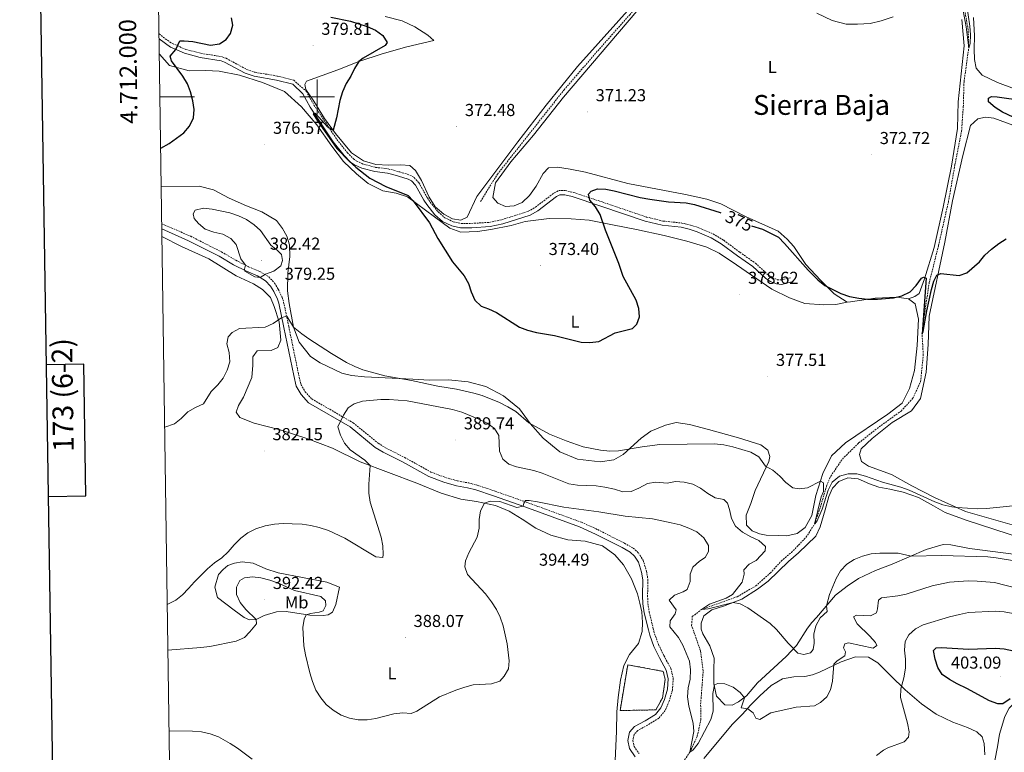
# Model space of a CAD drawing. Units: metres. Extents: x 600016 to 604515, y 4710251 to 4713287.
# Drawn here: x 600828 to 601397, y 4711621 to 4712045 of the extents above; entities that cross this region are included whole.
import ezdxf
from ezdxf.enums import TextEntityAlignment as Align

# ---------------------------------------------------------------- set-up
doc = ezdxf.new("R2010")
doc.units = ezdxf.units.M
doc.header["$MEASUREMENT"] = 0
doc.linetypes.add('TRAZOSX2', pattern=[1.5, 1, -0.5])
for name, color, linetype, lineweight in [('Carátula', 7, 'Continuous', 5), ('Level 11', 142, 'Continuous', 13), ('Level 18', 1, 'TRAZOSX2', 13), ('Level 21', 19, 'Continuous', 0), ('Level 36', 19, 'Continuous', 40), ('Level 37', 92, 'Continuous', 0), ('Level 4', 36, 'Continuous', 30), ('Level 41', 39, 'Continuous', 0), ('Level 45', 19, 'Continuous', 0), ('Level 5', 36, 'Continuous', 0), ('Level 53', 1, 'Continuous', 0), ('Level 61', 19, 'Continuous', 0), ('Level 63', 7, 'Continuous', 0), ('Level 7', 1, 'Continuous', 0)]:
    doc.layers.add(name, color=color, linetype=linetype, lineweight=lineweight)
doc.styles.add('Arial', font='ARIAL.TTF', dxfattribs={"height": 0.2})

# ---------------------------------------------------------------- blocks, each defined once
blk = doc.blocks.new('5PATER')
at = {"layer": 'Carátula', "linetype": 'Continuous', "lineweight": 5}
h = blk.add_hatch(color=250, dxfattribs=at)
edge = h.paths.add_edge_path()
edge.add_ellipse((0, 0), major_axis=(-1.33, -1.34), ratio=0.999422, start_angle=0, end_angle=360)

msp = doc.modelspace()

# ---------------------------------------------------------------- linework, layer by layer
at = {"layer": 'Level 11', "color": 142, "linetype": 'TRAZOSX2', "lineweight": 13}
for points in [[(601094.34, 4711939.31, 372.26), (601104.16, 4711955.16, 372.02), (601142.67, 4712003.94, 370.43), (601161.26, 4712025.52, 369.99), (601180.67, 4712047.46, 370), (601190.3, 4712059.11, 369.52), (601198.81, 4712068.75, 369.28), (601216.97, 4712083.51, 369.04), (601223.95, 4712098.78, 368.84), (601233.18, 4712122.64, 368.36), (601243.2, 4712142.21, 367.49), (601252.34, 4712158.58, 367.3), (601259.95, 4712170.68, 366.86), (601265.02, 4712178.09, 366.67), (601268.49, 4712185.1, 366.43), (601269.85, 4712192.03, 365.85), (601269.24, 4712200.53, 365.27), (601266.81, 4712208.51, 365)], [(601207.34, 4711608.88, 392.1), (601215.43, 4711620.84, 390), (601219.7, 4711629.94, 389.14), (601221.74, 4711639.48, 388.36), (601221.66, 4711648.57, 387.73), (601223.13, 4711667.87, 387.06), (601221.61, 4711679.36, 386.43), (601216.42, 4711694.12, 385.8), (601216.83, 4711699.2, 385.61), (601222.06, 4711703.31, 385), (601242.83, 4711710.71, 383.89), (601253.52, 4711716.95, 382.93), (601261.97, 4711724.47, 382.1), (601268.3, 4711731.37, 381.48), (601274.13, 4711736.29, 381.24), (601282.56, 4711745.06, 380.7), (601287.48, 4711752.66, 380), (601290.87, 4711762.47, 379.67), (601294.42, 4711774.75, 379.38), (601296.9, 4711780.49, 378.99), (601303.62, 4711790.39, 378.26), (601313.01, 4711799.66, 377.54), (601324.81, 4711808.96, 376.62), (601337.54, 4711818.13, 376.38), (601344.21, 4711825.33, 376.38), (601348.8, 4711835.11, 376.14), (601350.37, 4711850.5, 375.8), (601349.65, 4711862.76, 375), (601350.99, 4711873.89, 374.52), (601353.82, 4711892.44, 374.23), (601359.17, 4711913.83, 373.8), (601364.86, 4711938.99, 373.26), (601368.66, 4711960.56, 372.59), (601372.49, 4711980.09, 372.06), (601373.5, 4711994.21, 371.67), (601373.92, 4712008.72, 370.99), (601376.63, 4712028.06, 370), (601376.33, 4712038.79, 369.57), (601374.27, 4712050.55, 369.23)]]:
    msp.add_polyline3d(points, dxfattribs=at)
at = {"layer": 'Level 18', "color": 1, "linetype": 'TRAZOSX2', "lineweight": 13}
msp.add_polyline3d([(601175.07, 4711644.86, 395.64), (601179.53, 4711671.33, 395.37), (601200.06, 4711667.54, 395.32), (601201.19, 4711662.91, 395.35), (601199.56, 4711652.07, 395.42), (601195.7, 4711645.25, 395.23), (601175.07, 4711644.86, 395.64)], dxfattribs=at)
at = {"layer": 'Level 21', "color": 19, "linetype": 'TRAZOSX2', "lineweight": 0}
for points in [[(600908.53, 4712036.37, 373.6), (600912.17, 4712033.49, 373.84), (600916.26, 4712030.72, 374.6), (600924.07, 4712027.41, 375.68), (600932.77, 4712025.12, 376.21), (600945, 4712023.13, 376.31), (600947.31, 4712022.24, 376.36), (600959.33, 4712015.74, 376.31), (600964.07, 4712014.13, 376.31), (600976.94, 4712011.98, 376.61), (600986.39, 4712009.57, 376.36), (600993.72, 4712003.06, 375.14), (600998.08, 4711995.21, 374.86), (601011.31, 4711975.34, 373.83), (601017.41, 4711967.61, 373.47), (601020.93, 4711964.04, 373.44), (601022.8, 4711962.73, 373.66), (601026.68, 4711960.94, 373.94), (601033.76, 4711959.13, 373.62), (601041.09, 4711958.23, 373.57), (601044.35, 4711957.42, 373.57), (601047.7, 4711956.46, 373.57), (601053.58, 4711954.66, 373.02), (601056.03, 4711953.25, 372.99), (601058.77, 4711950.25, 373.02), (601063.66, 4711941.42, 373.19), (601065.28, 4711939.06, 373.24), (601069.87, 4711933.33, 373.38), (601073.74, 4711929.99, 373.51), (601078.56, 4711927.7, 373.54), (601083.14, 4711926.69, 373.27), (601089.21, 4711926.69, 372.83), (601099.57, 4711927.31, 372.94), (601106.64, 4711928.83, 372.95), (601122, 4711933.7, 372.65), (601126.13, 4711936.12, 372.8), (601137, 4711944.33, 373.38), (601139.61, 4711945.69, 373.37), (601143.39, 4711945.77, 373.49), (601148.15, 4711944.62, 373.75), (601164.69, 4711939.12, 375.04), (601190.35, 4711930.4, 375.85), (601199.87, 4711928.06, 375.96), (601210.76, 4711926.92, 377.07), (601215.74, 4711925.76, 377.37), (601220.61, 4711924.22, 377.58), (601228.84, 4711920.61, 377.58), (601234.99, 4711916.92, 377.44), (601244.34, 4711910.02, 377.07), (601253.33, 4711903.66, 377.44), (601260.72, 4711896.95, 377.28), (601263.07, 4711895.31, 376.96), (601266.06, 4711894.15, 376.52), (601268.18, 4711893.98, 376.66), (601273.75, 4711895.35, 376.52)], [(600910.13, 4711926.54, 376.53), (600926.85, 4711919.23, 377.59), (600944.61, 4711910.26, 378.8), (600953.02, 4711905.34, 379.38), (600960.35, 4711901.64, 380.1), (600966.73, 4711898.92, 380.13), (600971.97, 4711895.82, 379.67), (600975.38, 4711892.18, 379.32), (600977.48, 4711888.56, 379.26), (600979.66, 4711884.02, 379.46), (600980.55, 4711881.23, 379.57), (600983.52, 4711867.11, 380.2), (600989.24, 4711839.22, 383.29), (600990.56, 4711833.5, 383.63), (600992.94, 4711829.34, 383.82), (600996.84, 4711825.13, 384.19), (601020.71, 4711811.36, 385.23), (601035.26, 4711799.49, 386.24), (601039.49, 4711796.85, 386.51), (601050.6, 4711791.25, 387.11), (601065.73, 4711782.86, 388.05), (601074.15, 4711779.65, 388.54), (601081.15, 4711777.7, 388.58), (601087.57, 4711776.52, 388.56), (601092.41, 4711775.26, 388.62), (601102.89, 4711771.75, 388.87), (601120.93, 4711765.39, 390.18), (601152.69, 4711753.82, 391.76), (601162.17, 4711749.52, 392.4), (601177.63, 4711741.67, 392.74), (601182.65, 4711738.81, 392.69), (601185.65, 4711736.08, 392.62), (601188.38, 4711731.89, 392.55), (601190.33, 4711725.54, 392.45), (601191.18, 4711720.61, 392.36), (601190.98, 4711711.38, 392.18), (601191.17, 4711706.86, 392.26), (601191.9, 4711701.91, 392.45), (601194.28, 4711692.17, 392.5), (601194.98, 4711689.29, 392.51), (601197.33, 4711683.08, 392.63), (601200.38, 4711676.65, 392.88), (601204.36, 4711669.32, 393.54), (601205.8, 4711663.51, 393.88), (601205.32, 4711656.7, 394), (601203.51, 4711650.34, 394), (601201.2, 4711644.9, 393.76), (601197.49, 4711640.43, 393.97), (601190.99, 4711636.41, 394.31), (601185.32, 4711633.37, 394.29), (601183.24, 4711631.02, 394.34), (601182.45, 4711627.53, 394.43), (601183.22, 4711624.07, 394.53), (601186.09, 4711619.97, 394.53)]]:
    msp.add_polyline3d(points, dxfattribs=at)
at = {"layer": 'Level 21', "color": 19, "linetype": 'Continuous', "lineweight": 0}
for points in [[(600908.58, 4712033.51, 373.79), (600915.12, 4712028.62, 374.6), (600923.29, 4712025.15, 375.68), (600932.27, 4712022.78, 376.21), (600944.37, 4712020.81, 376.31), (600946.31, 4712020.07, 376.36), (600958.37, 4712013.54, 376.31), (600963.49, 4712011.81, 376.31), (600976.45, 4712009.65, 376.61), (600985.8, 4712007.26, 376.36), (600991.68, 4712001.59, 375.14), (600995.94, 4711993.91, 374.86), (601009.29, 4711973.87, 373.83), (601015.53, 4711965.96, 373.47), (601019.31, 4711962.12, 373.44), (601021.55, 4711960.55, 373.66), (601025.84, 4711958.58, 373.94), (601033.3, 4711956.67, 373.62), (601040.63, 4711955.76, 373.57), (601043.71, 4711955, 373.57), (601046.99, 4711954.07, 373.57), (601052.58, 4711952.35, 373.02), (601054.45, 4711951.28, 372.99), (601056.73, 4711948.78, 373.02), (601061.53, 4711940.11, 373.19), (601063.27, 4711937.57, 373.24), (601068.06, 4711931.59, 373.38), (601072.36, 4711927.88, 373.51), (601077.74, 4711925.32, 373.54), (601082.87, 4711924.18, 373.27), (601089.29, 4711924.19, 372.83), (601099.91, 4711924.82, 372.94), (601107.29, 4711926.41, 372.95), (601123.03, 4711931.4, 372.65), (601127.52, 4711934.04, 372.8), (601138.34, 4711942.21, 373.38), (601140.24, 4711943.21, 373.37), (601143.11, 4711943.26, 373.49), (601147.46, 4711942.21, 373.75), (601163.89, 4711936.75, 375.04), (601189.65, 4711928, 375.85), (601199.45, 4711925.59, 375.96), (601210.35, 4711924.45, 377.07), (601215.08, 4711923.35, 377.37), (601219.73, 4711921.87, 377.58), (601227.69, 4711918.38, 377.58), (601233.6, 4711914.84, 377.44), (601242.87, 4711908, 377.07), (601251.76, 4711901.71, 377.44), (601259.16, 4711894.99, 377.28), (601261.89, 4711893.09, 376.96), (601265.49, 4711891.69, 376.52), (601268.39, 4711891.45, 376.66), (601274.35, 4711892.93, 376.52)], [(600910.17, 4711923.58, 376.61), (600925.62, 4711916.62, 377.59), (600943.23, 4711907.73, 378.8), (600951.64, 4711902.81, 379.38), (600959.14, 4711899.02, 380.1), (600965.43, 4711896.34, 380.13), (600970.15, 4711893.55, 379.67), (600973.05, 4711890.45, 379.32), (600974.93, 4711887.21, 379.26), (600976.97, 4711882.96, 379.46), (600977.76, 4711880.5, 379.57), (600980.7, 4711866.52, 380.2), (600986.42, 4711838.61, 383.29), (600987.85, 4711832.44, 383.63), (600990.61, 4711827.62, 383.82), (600995.02, 4711822.85, 384.19), (601019.07, 4711808.98, 385.23), (601033.58, 4711797.14, 386.24), (601038.08, 4711794.34, 386.51), (601049.25, 4711788.7, 387.11), (601064.51, 4711780.24, 388.05), (601073.24, 4711776.91, 388.54), (601080.5, 4711774.89, 388.58), (601086.95, 4711773.7, 388.56), (601091.59, 4711772.49, 388.62), (601101.96, 4711769.03, 388.87), (601119.95, 4711762.68, 390.18), (601151.6, 4711751.15, 391.76), (601160.92, 4711746.92, 392.4), (601176.26, 4711739.13, 392.74), (601180.95, 4711736.47, 392.69), (601183.43, 4711734.2, 392.62), (601185.74, 4711730.65, 392.55), (601187.52, 4711724.87, 392.45), (601188.3, 4711720.4, 392.36), (601188.1, 4711711.36, 392.18), (601188.3, 4711706.58, 392.26), (601189.07, 4711701.36, 392.45), (601191.48, 4711691.48, 392.5), (601192.22, 4711688.44, 392.51), (601194.68, 4711681.96, 392.63), (601197.81, 4711675.34, 392.88), (601201.65, 4711668.26, 393.54), (601202.89, 4711663.25, 393.88), (601202.47, 4711657.2, 394), (601200.79, 4711651.3, 394), (601198.71, 4711646.41, 393.76), (601195.57, 4711642.64, 393.97), (601189.55, 4711638.91, 394.31), (601183.51, 4711635.67, 394.29), (601180.6, 4711632.37, 394.34), (601179.49, 4711627.54, 394.43), (601180.53, 4711622.88, 394.53), (601183.85, 4711618.15, 394.53)]]:
    msp.add_polyline3d(points, dxfattribs=at)
at = {"layer": 'Level 36', "color": 92, "linetype": 'Continuous', "lineweight": 0}
for points in [[(601039.29, 4712046.37, 373.82), (601049.17, 4712043.91, 373.68), (601056.35, 4712040.51, 373.34), (601063.97, 4712035.66, 372.91), (601067.45, 4712032.57, 372.57), (601051.8, 4712028.78, 373.29), (601037.54, 4712024.83, 374.4), (601023.95, 4712020.29, 374.84), (601011.82, 4712015.47, 375.66), (600993.85, 4712008.99, 376.19), (600992.79, 4712007.04, 376.19), (600993.31, 4712004.27, 376), (600997.94, 4711997.51, 375.66), (601004.24, 4711987.39, 375.13), (601010.53, 4711978.78, 374.6), (601019.81, 4711967.55, 374.07), (601026.76, 4711962.88, 373.92), (601033.86, 4711960.81, 373.54), (601041.47, 4711960.49, 373.44), (601048.36, 4711960.59, 373.39), (601053.56, 4711960.12, 373.39), (601056.86, 4711957.33, 373.39), (601060.21, 4711951.58, 373.39), (601064.64, 4711941.79, 373.34), (601068.16, 4711936.22, 373.44), (601073.23, 4711932.01, 373.44), (601078.1, 4711929.36, 373.29), (601083.01, 4711928.64, 373.1), (601086.61, 4711930.26, 373.05), (601092.24, 4711942.18, 372.62), (601115.89, 4711973.87, 371.94), (601132.27, 4711995.07, 371.22), (601150.37, 4712017.44, 370.73), (601186.29, 4712057.64, 370.2)], [(601306.37, 4711881.05, 375.05), (601298.92, 4711886.02, 375), (601291.02, 4711893.94, 374.95), (601282.55, 4711903, 374.61), (601275.46, 4711913.3, 374.13), (601271.77, 4711917.65, 373.89), (601266.45, 4711922.29, 373.79), (601247.97, 4711930.42, 373.55), (601233.37, 4711938.01, 373.36), (601225.29, 4711940.73, 373.21), (601212.93, 4711943.4, 372.92), (601179.61, 4711949.87, 372.63), (601154.99, 4711956.35, 372.49), (601146.27, 4711958.16, 372.29), (601138.82, 4711959.2, 372.34), (601133.75, 4711958.89, 372.63), (601130.54, 4711955.58, 372.92), (601126.53, 4711948.27, 372.78), (601122.74, 4711942.78, 372.78), (601118.45, 4711938.79, 372.68), (601113.77, 4711936.92, 372.78), (601108.88, 4711936.54, 372.82), (601104.5, 4711938.36, 372.82), (601101.56, 4711941.64, 372.82), (601103.07, 4711950.24, 372.63), (601111.95, 4711962.32, 372.58), (601124.97, 4711977.67, 371.86), (601142.29, 4711999.73, 371.18), (601184.78, 4712049.44, 370.41)], [(601333.03, 4712046.14, 373.61), (601325.96, 4712043.98, 374.09), (601319.61, 4712042.32, 374.12), (601312.37, 4712041.92, 374.02), (601305.87, 4712042.03, 373.73), (601297.78, 4712044.12, 373.59), (601288.84, 4712048.38, 373.32)], [(601379.49, 4712045.86, 371.24), (601380, 4712035.23, 371.58), (601379.69, 4712027.44, 371.73), (601379.9, 4712021.58, 371.87), (601380.99, 4712016.58, 372.11), (601384.5, 4712012.4, 372.21)], [(601372.67, 4712044.62, 371.04), (601374.09, 4712029.48, 371.38), (601370.63, 4711997.05, 372.15), (601370.12, 4711981.7, 372.63), (601366.69, 4711959.84, 373.26), (601361.89, 4711936.03, 373.98), (601356.6, 4711912.82, 374.52), (601350.99, 4711894.73, 375.14), (601347.98, 4711886.17, 375.39), (601345.47, 4711884.32, 375.39), (601341.75, 4711883.03, 375.38)], [(600908.71, 4712024.59, 373.68), (600914.6, 4712018.14, 374.7), (600925.94, 4712015.04, 375.76), (600935.66, 4712015.12, 375.91), (600943.28, 4712014.75, 375.96), (600954.97, 4712012.44, 376.58), (600968.38, 4712008.16, 376.97), (600981.14, 4712003.02, 376.73), (600990.93, 4711994.22, 376.34), (600999.72, 4711983.83, 376.05), (601008.35, 4711971.39, 375.76), (601015.25, 4711962.54, 375.57), (601022.6, 4711955.4, 375.52), (601029.44, 4711949.7, 375.71), (601037.96, 4711945.47, 375.81), (601045.59, 4711944.25, 375.81), (601052.27, 4711942.11, 375.08), (601067.83, 4711930.49, 374.07), (601076.63, 4711924.03, 373.92), (601083.06, 4711921.7, 373.54), (601092.72, 4711922.02, 373.3), (601100.38, 4711923.16, 373.2), (601112.19, 4711925.5, 373.34), (601120.13, 4711927.85, 373.39), (601134.12, 4711929.5, 373.78), (601146.81, 4711929.44, 374.17), (601157.21, 4711928.5, 374.6), (601170.6, 4711925.85, 375.71), (601184.59, 4711923.21, 376), (601200.59, 4711919.75, 376.82), (601213.69, 4711916.37, 377.26), (601225.21, 4711912.91, 377.98), (601232.45, 4711909.57, 378.03), (601242.34, 4711902.64, 378.32), (601262.83, 4711888.73, 378.03), (601273.11, 4711883.68, 377.65), (601281.86, 4711880.36, 377.26), (601292.86, 4711879.68, 376.15), (601299.87, 4711879.84, 375.42), (601306.37, 4711881.05, 375.05)], [(601384.5, 4712012.4, 372.21), (601393.32, 4712008.18, 372.74), (601419.73, 4711998.46, 374.58)], [(601405.89, 4711982.14, 373.18), (601391.07, 4711987.54, 373.03), (601386.35, 4711988.14, 373.18), (601381.89, 4711987.29, 373.18), (601377.72, 4711983.37, 373.18), (601373.31, 4711966.03, 373.47), (601367.34, 4711939.85, 374), (601362.73, 4711915.8, 374.67), (601353.79, 4711873.08, 375.54), (601353.18, 4711856.7, 376.03), (601352.08, 4711840.68, 376.66), (601348.79, 4711825.34, 376.8), (601343.63, 4711818.32, 377.04), (601332.37, 4711811.46, 377.38), (601320.84, 4711802.29, 377.72), (601314.53, 4711796.28, 378.01), (601313.49, 4711792.95, 378.06), (601314.57, 4711788.91, 378.15), (601318.65, 4711786.31, 378.25), (601332.08, 4711781.37, 378.78)], [(601187.21, 4711802.42, 380.06), (601176.89, 4711793.03, 380.5), (601171.38, 4711789.87, 380.55), (601163.48, 4711788.85, 380.79), (601150.41, 4711790.3, 380.88), (601140.2, 4711794.62, 380.69), (601130.67, 4711802.4, 380.64), (601123.12, 4711810.94, 379.97), (601116.96, 4711819.36, 379.63), (601107.73, 4711826.97, 379.24), (601097.56, 4711832.38, 378.9), (601087.25, 4711835.07, 378.95), (601075.94, 4711836.12, 379.34), (601064.89, 4711836.08, 379.58), (601055.27, 4711836.49, 380.16), (601027.4, 4711837.97, 380.45), (601019.9, 4711838.71, 380.64), (601014.21, 4711840.02, 380.69), (601001.67, 4711846, 380.79), (600996.19, 4711849.79, 380.88), (600989.55, 4711857.91, 380.26), (600986.22, 4711866.62, 379.92), (600983.73, 4711880.42, 379.29), (600982.78, 4711887.78, 378.95), (600983, 4711897.99, 378.71), (600984.13, 4711907.49, 378.56), (600983.97, 4711914.38, 378.56), (600982.51, 4711919.37, 378.42), (600979.97, 4711923.68, 378.32), (600976.4, 4711928.47, 378.08), (600968.05, 4711933.48, 377.89), (600959.13, 4711936.8, 377.74), (600949.15, 4711941.31, 377.79), (600940.03, 4711946.07, 377.6), (600931.72, 4711948.19, 377.12), (600909.82, 4711948.06, 377)], [(600910.24, 4711919.06, 375.76), (600921.49, 4711913.36, 376.82), (600937.42, 4711906.15, 377.88), (600953.21, 4711896.41, 378.56), (600963.18, 4711891.78, 378.85), (600968.36, 4711888.53, 378.99), (600973.02, 4711883.76, 379.28), (600975.09, 4711878.6, 379.52), (600978.05, 4711869.7, 380.25), (600978.93, 4711859.08, 380.54), (600977.24, 4711854.88, 380.88), (600973.27, 4711853.08, 381.07), (600965.24, 4711852.96, 381.02), (600962.75, 4711849.6, 381.02), (600962.82, 4711844.59, 381.02), (600962.2, 4711837.51, 381.02), (600957.29, 4711826.21, 381.02), (600954.57, 4711821.4, 381.02), (600953.12, 4711817.51, 381.02), (600955.22, 4711814.46, 381.12), (600963.6, 4711811.13, 381.55), (600978.63, 4711807.36, 382.08), (600994.48, 4711802.03, 383.05), (601008.81, 4711796.61, 383.39), (601024.81, 4711788.81, 384.36), (601057.67, 4711776.46, 386.97), (601071.65, 4711770.68, 387.88), (601082.93, 4711767.16, 388.95), (601092.07, 4711765.84, 389.58), (601103.04, 4711763.58, 390.69), (601111, 4711760.19, 391.36), (601118.38, 4711755.52, 391.7), (601126.36, 4711750.44, 392.96), (601135.12, 4711746.27, 393.88), (601144.89, 4711743.69, 394.46), (601154.87, 4711742.81, 394.79), (601164.93, 4711740.17, 394.79), (601172.13, 4711734.9, 394.36), (601176.99, 4711729.22, 394.17), (601181.76, 4711721.02, 393.78), (601185.2, 4711712.31, 393.25)], [(601341.75, 4711883.03, 375.38), (601345.59, 4711880.24, 375.71), (601347.59, 4711871.33, 376), (601346.79, 4711855.97, 376.15), (601345.24, 4711841.51, 376.68), (601342.43, 4711831.14, 376.68), (601338.08, 4711822.62, 377.21), (601329.95, 4711816.41, 377.31), (601305.41, 4711799.81, 378.42), (601297.25, 4711792.2, 379.39), (601292.2, 4711781.98, 379.97), (601288.27, 4711769.18, 380.59), (601286.02, 4711757.61, 381.42), (601282.13, 4711750.85, 381.8), (601277.47, 4711747.28, 382.09), (601271.44, 4711745.86, 382.58), (601266.79, 4711746.04, 382.86), (601259.53, 4711746.36, 383.83), (601255.66, 4711747.09, 384.07), (601251.53, 4711748.9, 384.41), (601248.22, 4711752.18, 384.17), (601248.01, 4711757.97, 383.59), (601250.58, 4711764.6, 382.86), (601253.13, 4711772.12, 381.51), (601260.99, 4711788.91, 379.63), (601261.61, 4711791.88, 379.24), (601260.53, 4711795.55, 379.05), (601256.5, 4711798.51, 378.76), (601243.51, 4711802.68, 378.42), (601226.17, 4711807.5, 378.32), (601215.13, 4711810.31, 378.32), (601207.56, 4711811.53, 378.42), (601201.36, 4711809.93, 378.76), (601192.95, 4711806.49, 379.1), (601187.21, 4711802.42, 380.06)], [(601306.37, 4711881.05, 375.05), (601308.25, 4711881.4, 374.94), (601322.59, 4711883.36, 374.94), (601335.03, 4711883.96, 375.04), (601341.75, 4711883.03, 375.38)], [(601271.03, 4711676.04, 385.44), (601254.52, 4711660.93, 387.91), (601248.2, 4711653.3, 389.5), (601243.51, 4711649.9, 390.47), (601239.82, 4711648.01, 390.56), (601235.61, 4711648.19, 390.61), (601230.85, 4711653.24, 390.32), (601229.3, 4711660.33, 390.08), (601229.33, 4711668.64, 389.6), (601229.38, 4711675.12, 388.68), (601226.96, 4711682.28, 387.81), (601222.89, 4711689.33, 386.89), (601221.89, 4711692.02, 386.6), (601221.89, 4711695.45, 386.46), (601223.47, 4711699.58, 386.07), (601228.16, 4711703.03, 385.59), (601234.94, 4711705.3, 385.39), (601245.47, 4711709.37, 384.72), (601254.57, 4711715.06, 384.14), (601260.69, 4711719.73, 383.65), (601272.42, 4711731.06, 382.78), (601278.25, 4711736.08, 382.44), (601288.21, 4711745.79, 382.01), (601290.79, 4711751.19, 381.67), (601293.7, 4711760.94, 381.09), (601295.71, 4711768.66, 381.04), (601297.96, 4711773.57, 381.04), (601301.58, 4711777.39, 381.04), (601306.82, 4711779.45, 381.33), (601312.77, 4711778.85, 381.62), (601319.24, 4711776.05, 382.01), (601324.73, 4711774.1, 382.3), (601331.08, 4711772.93, 381.96), (601338.79, 4711771.2, 381.19), (601347.53, 4711768.09, 380.75), (601356.3, 4711763.23, 380.66), (601363.02, 4711759.51, 381.04)], [(601332.08, 4711781.37, 378.78), (601343.71, 4711774.89, 379.22), (601356.85, 4711768.13, 379.65), (601374.79, 4711760.11, 380.13), (601409.79, 4711749.97, 381.15)], [(601363.02, 4711759.51, 381.04), (601375.12, 4711754.99, 381.67), (601407.79, 4711744.49, 382.35)], [(601402.56, 4711735.28, 383.65), (601377.14, 4711738.59, 383.36), (601366.28, 4711740.66, 383.17), (601361.83, 4711740.98, 383.27), (601352.11, 4711738.04, 383.99), (601332.37, 4711729.5, 386.07), (601322.81, 4711725.84, 386.94), (601312.82, 4711721.3, 386.65), (601306.31, 4711716.85, 386.17), (601299.71, 4711711.59, 385.54), (601288.59, 4711698.62, 384.23), (601285.92, 4711695.88, 384.09), (601283.45, 4711692.6, 384.09), (601276.98, 4711682.46, 384.81), (601271.03, 4711676.04, 385.44)], [(601012.89, 4711716.29, 387.28), (601005.54, 4711719.09, 387.57), (600977.43, 4711724.55, 387.86), (600970.27, 4711726.8, 387.71), (600962.97, 4711730.2, 386.94), (600956.5, 4711730.84, 385.97), (600952.16, 4711730.11, 385.68), (600948.25, 4711728.85, 385.39), (600945.57, 4711726.51, 385.34), (600942.95, 4711723.52, 385.44), (600940.7, 4711716.3, 386.17), (600942.42, 4711710.22, 386.8), (600951.88, 4711702.86, 388.58), (600957.74, 4711698.6, 389.36), (600960.9, 4711697.25, 389.84), (600964.77, 4711697.48, 389.98), (600969.39, 4711699.79, 390.32), (600976.48, 4711702, 390.76), (600982.04, 4711702.14, 390.85), (600995.72, 4711700.04, 389.79), (601003.4, 4711699.79, 389.26), (601006.35, 4711700.19, 388.82), (601008.75, 4711701.74, 388.44), (601010.74, 4711706.17, 388.15), (601012.89, 4711716.29, 387.28)], [(601185.2, 4711712.31, 393.25), (601186.55, 4711707.01, 393.01), (601187.59, 4711701.89, 393.06), (601187.97, 4711695.85, 393.1), (601187.93, 4711690.66, 393.3), (601185.73, 4711683.74, 393.34), (601180.44, 4711677.2, 393.44), (601177.21, 4711670.87, 393.59), (601175.4, 4711662.39, 393.78), (601173.91, 4711652.34, 393.68), (601173.18, 4711644.17, 393.73), (601173.1, 4711632.81, 393.78), (601172.01, 4711611.66, 394.12)], [(601385.89, 4711619.29, 399.12), (601385.65, 4711625.82, 398.73), (601384.44, 4711629.62, 398.68), (601381.35, 4711632.62, 398.68), (601375.9, 4711635.1, 398.59), (601367.45, 4711638.12, 398.25), (601357.77, 4711642.82, 397.33), (601349.32, 4711648.79, 396.41), (601339.93, 4711656.92, 395.3), (601331.35, 4711665.06, 394.04), (601324.14, 4711672.55, 393.27), (601318.73, 4711675.66, 392.64), (601311.09, 4711675.94, 391.48), (601302.87, 4711673.07, 390.08), (601290.34, 4711667.09, 388.53), (601286.35, 4711665.48, 388.15), (601281.92, 4711664.6, 388.15), (601275.44, 4711664.36, 388.2), (601268.94, 4711663.21, 387.95), (601262.42, 4711659.25, 387.81), (601255.93, 4711653.41, 388.63), (601250.45, 4711647.92, 389.65), (601245.88, 4711642.78, 390.76), (601240.02, 4711636.89, 392.45), (601223.58, 4711617.14, 394.58)], [(601391.78, 4711615.95, 399.84), (601393.31, 4711623.8, 399.46), (601394.42, 4711631.16, 399.31), (601397.61, 4711641.5, 399.21), (601399.95, 4711646.32, 399.79), (601404.82, 4711651.12, 400.04), (601409.88, 4711651.87, 400.23), (601414.81, 4711651.94, 399.84), (601420.67, 4711651.35, 399.07), (601426.06, 4711652.78, 398.3), (601430.95, 4711655.5, 397.47), (601436.74, 4711659.6, 396.99), (601444.39, 4711661.93, 396.07), (601450.95, 4711662.7, 395.64), (601457.82, 4711662.12, 395.2), (601462.77, 4711661.13, 395.01)]]:
    msp.add_polyline3d(points, dxfattribs=at)
at = {"layer": 'Level 4', "color": 36, "linetype": 'Continuous', "lineweight": 30}
for points in [[(600909.49, 4711970.26, 375), (600914.48, 4711972.89, 375), (600922.95, 4711979.15, 375), (600926.13, 4711983.01, 375), (600928.38, 4711987.73, 375), (600928.85, 4711992.67, 375), (600928.17, 4711997.62, 375), (600926.77, 4712002.74, 375), (600925.05, 4712007.43, 375), (600922.29, 4712011.96, 375), (600915.82, 4712020.84, 375), (600915.06, 4712023.54, 375), (600918.26, 4712027.29, 375), (600920.65, 4712032.3, 375), (600923.12, 4712032.38, 375), (600928.09, 4712031.87, 375), (600938.23, 4712029.84, 375), (600943.49, 4712030.69, 375), (600947.42, 4712033.06, 375), (600949.88, 4712036.53, 375), (600951.27, 4712041.35, 375), (600950.52, 4712045.63, 375)], [(601007.78, 4712045.98, 375), (601019.24, 4712043.65, 375), (601028.91, 4712040.65, 375), (601033.72, 4712038.54, 375), (601037.92, 4712035.36, 375), (601040.44, 4712031.34, 375), (601039.26, 4712029.72, 375), (601026.5, 4712022.24, 375), (601023.95, 4712020.29, 375), (601021.49, 4712016.39, 375), (601019.33, 4712011.86, 375), (601016.75, 4712007.58, 375), (601014.68, 4712002.78, 375), (601013.11, 4711997.9, 375), (601011.07, 4711987.87, 375), (601009.13, 4711980.68, 375), (601006.21, 4711982.48, 375), (600998.99, 4711990.25, 375), (600997.69, 4711990.19, 375), (601000.11, 4711986.02, 375), (601011.27, 4711969.98, 375), (601018.48, 4711962.63, 375), (601022.37, 4711959.18, 375), (601030.5, 4711952.86, 375), (601039.61, 4711948.15, 375), (601052.65, 4711942.83, 375), (601055.54, 4711939.82, 375), (601064.91, 4711927.05, 375), (601069.75, 4711917.9, 375), (601078.23, 4711904.38, 375), (601084.92, 4711896.31, 375), (601087.43, 4711891.99, 375), (601088.91, 4711887.05, 375), (601091.16, 4711882.33, 375), (601094.78, 4711878.88, 375), (601099.06, 4711877.32, 375), (601103.56, 4711875.15, 375), (601116.86, 4711866.75, 375), (601121.63, 4711864.96, 375), (601126.75, 4711863.67, 375), (601137.17, 4711861.82, 375), (601152.59, 4711857.93, 375), (601157.59, 4711857.76, 375), (601162.73, 4711858.34, 375), (601172.33, 4711863.38, 375), (601182.29, 4711865.99, 375), (601184.72, 4711868.49, 375), (601186.21, 4711872.71, 375), (601186, 4711877.49, 375), (601184.39, 4711882.23, 375), (601176.83, 4711895.93, 375), (601174.31, 4711903.56, 375), (601166.63, 4711922.75, 375), (601163.65, 4711931.92, 375), (601160.88, 4711936.33, 375), (601157.54, 4711940.1, 375), (601156.86, 4711943.67, 375), (601158.43, 4711945.43, 375), (601162.03, 4711946.74, 375), (601166.77, 4711946.52, 375), (601171.68, 4711945.57, 375), (601186.75, 4711941.65, 375), (601192.21, 4711940.68, 375), (601202.98, 4711939.1, 375), (601213.23, 4711938.52, 375), (601218.14, 4711937.55, 375), (601232.9, 4711933.04, 375), (601233.41, 4711932.8, 375)], [(601420.5, 4711979.67, 375), (601396.13, 4711991, 375), (601391.84, 4711993.69, 375), (601388.05, 4711996.95, 375), (601388.09, 4711999.24, 375), (601389.82, 4712000.19, 375), (601393.01, 4711999.99, 375), (601408.17, 4711997.74, 375)], [(601251.14, 4711925.37, 375), (601257.48, 4711923.4, 375), (601266.73, 4711918.7, 375), (601270.21, 4711915.11, 375), (601283.72, 4711899.61, 375), (601289.49, 4711894.06, 375), (601293.39, 4711890.84, 375), (601302.74, 4711886.17, 375), (601307.67, 4711884.49, 375), (601313.12, 4711883.38, 375), (601318.1, 4711882.9, 375), (601323.93, 4711882.8, 375), (601333.17, 4711883.64, 375), (601338.03, 4711884.84, 375), (601342.75, 4711887.06, 375), (601346.33, 4711890.87, 375), (601349.43, 4711894.96, 375), (601350.54, 4711895.68, 375), (601352, 4711894.93, 375), (601349.65, 4711862.76, 375), (601350.24, 4711864.19, 375), (601352.36, 4711876.13, 375), (601355.18, 4711888.45, 375), (601356.41, 4711893.21, 375), (601358.26, 4711896.71, 375), (601360.47, 4711897.76, 375), (601371.03, 4711896.59, 375), (601375.59, 4711898.06, 375), (601382.8, 4711904.4, 375), (601386, 4711908.32, 375), (601389.84, 4711911.8, 375), (601394.11, 4711915.09, 375), (601398.36, 4711917.71, 375)], [(601375.46, 4711657.63, 400), (601369.87, 4711660.3, 400), (601365.53, 4711662.79, 400), (601361.28, 4711665.79, 400), (601358.76, 4711669.67, 400), (601357.15, 4711674.62, 400), (601356.23, 4711679.55, 400), (601357.78, 4711681.11, 400), (601360.92, 4711681.3, 400), (601376.46, 4711680.45, 400), (601392.09, 4711680.92, 400), (601397.08, 4711680.58, 400), (601402.43, 4711679.37, 400)], [(601400.53, 4711651.56, 400), (601396.42, 4711648.7, 400), (601393.42, 4711648.75, 400), (601388.71, 4711650.42, 400), (601375.46, 4711657.63, 400)]]:
    msp.add_polyline3d(points, dxfattribs=at)
at = {"layer": 'Level 5', "color": 36, "linetype": 'Continuous', "lineweight": 0}
for points in [[(601375.35, 4712053.98, 370), (601377.27, 4712040.78, 370), (601377.64, 4712035.79, 370), (601377.52, 4712030.79, 370), (601376.63, 4712028.06, 370), (601375.21, 4712040.44, 370), (601373.37, 4712049.77, 370)], [(600958.57, 4711902.53, 380), (600957.91, 4711900.2, 380), (600958.21, 4711899.05, 380), (600963.84, 4711895.7, 380), (600967.06, 4711895.38, 380), (600970.13, 4711897.31, 380), (600974.98, 4711899, 380), (600978.97, 4711902.17, 380), (600979.92, 4711905.16, 380), (600979.27, 4711908.67, 380), (600977.06, 4711911.01, 380), (600973.13, 4711914.1, 380), (600967.23, 4711922.59, 380), (600963.5, 4711925.92, 380), (600959.11, 4711928.92, 380), (600954.44, 4711931.12, 380), (600949.48, 4711932.77, 380), (600939.19, 4711935.02, 380), (600934.22, 4711935.6, 380), (600929.34, 4711934.38, 380), (600928.24, 4711932.18, 380), (600928.9, 4711929.54, 380), (600931.38, 4711926.62, 380), (600935.25, 4711923.46, 380), (600940.17, 4711921.65, 380), (600945.39, 4711920.42, 380), (600950.04, 4711918.04, 380), (600953.11, 4711914.54, 380), (600955.89, 4711906.12, 380), (600958.57, 4711902.53, 380)], [(600911.84, 4711808.81, 380), (600917.51, 4711810.68, 380), (600921.4, 4711813.81, 380), (600925.24, 4711817.6, 380), (600929.7, 4711820.27, 380), (600934.3, 4711822.29, 380), (600938.75, 4711829.44, 380), (600942.52, 4711833.26, 380), (600945.59, 4711837.2, 380), (600947.95, 4711841.8, 380), (600949.37, 4711846.59, 380), (600949.07, 4711851.96, 380), (600947.79, 4711856.97, 380), (600948.5, 4711860.99, 380), (600950.74, 4711863.63, 380), (600955.05, 4711865.92, 380), (600969.98, 4711866.66, 380), (600974.45, 4711868.72, 380), (600979.49, 4711872.26, 380), (600982.48, 4711872.98, 380), (600986.22, 4711866.62, 380), (600991.15, 4711862.78, 380), (600995.19, 4711859.83, 380), (601008.26, 4711851.37, 380), (601017, 4711846.24, 380), (601021.68, 4711843.88, 380), (601026.33, 4711842.02, 380), (601039.08, 4711838.44, 380), (601054.52, 4711835.88, 380), (601069.77, 4711832.58, 380), (601080.42, 4711830.86, 380), (601090.55, 4711828.5, 380), (601095.34, 4711827.05, 380), (601105.37, 4711823, 380), (601110.14, 4711820.51, 380), (601114.72, 4711817.87, 380), (601122.36, 4711811.4, 380), (601134.27, 4711804.71, 380), (601143.86, 4711800.84, 380), (601153.69, 4711797.4, 380), (601163.77, 4711795.41, 380), (601169.11, 4711794.86, 380), (601174.09, 4711795.1, 380), (601187.9, 4711797.5, 380), (601198.08, 4711798.69, 380), (601229.7, 4711799.23, 380), (601234.98, 4711798.58, 380), (601240.29, 4711797.52, 380), (601250.72, 4711794.33, 380), (601255.35, 4711791.74, 380), (601259.1, 4711786.33, 380), (601263.34, 4711783.92, 380), (601267.35, 4711780.5, 380), (601270.84, 4711776.78, 380), (601275.04, 4711773.7, 380), (601278.52, 4711773.22, 380), (601283.51, 4711773.69, 380), (601290.85, 4711777.6, 380), (601292.65, 4711776.61, 380), (601292.68, 4711771.67, 380), (601291.27, 4711768.42, 380), (601287.48, 4711752.66, 380), (601288.86, 4711754.29, 380), (601291.96, 4711761.35, 380), (601295.29, 4711772.33, 380), (601297.7, 4711776.95, 380), (601301.93, 4711780.45, 380), (601306.93, 4711781.84, 380), (601311.93, 4711781.76, 380), (601317.02, 4711780.55, 380), (601326.81, 4711776.94, 380), (601337.44, 4711774.01, 380), (601342.14, 4711772.3, 380), (601356.99, 4711765.54, 380), (601361.69, 4711763.83, 380), (601366.94, 4711762.63, 380), (601369.89, 4711762.3, 380), (601381.93, 4711761.64, 380), (601386.93, 4711761.71, 380), (601408, 4711763.8, 380)], [(600913.33, 4711706.13, 385), (600918.17, 4711708.71, 385), (600922.02, 4711711.89, 385), (600925.65, 4711715.46, 385), (600929.01, 4711719.38, 385), (600936.6, 4711726.84, 385), (600940.63, 4711730.29, 385), (600944.79, 4711733.16, 385), (600948.42, 4711736.59, 385), (600951.98, 4711740.75, 385), (600955.89, 4711744.57, 385), (600959.95, 4711747.68, 385), (600964.41, 4711749.94, 385), (600969.9, 4711751.78, 385), (600975.35, 4711752.73, 385), (600980.33, 4711753.09, 385), (600985.46, 4711752.94, 385), (600991.25, 4711752.66, 385), (600996.28, 4711751.96, 385), (601001.15, 4711750.82, 385), (601006.43, 4711749.01, 385), (601015.89, 4711744.59, 385), (601033.9, 4711733.74, 385), (601037.87, 4711733.46, 385), (601038.18, 4711735.16, 385), (601037.93, 4711740.15, 385), (601036.95, 4711745.14, 385), (601030.67, 4711765.39, 385), (601029.76, 4711770.57, 385), (601029.73, 4711775.83, 385), (601030.66, 4711786.61, 385), (601027.47, 4711789.8, 385), (601019.03, 4711795.72, 385), (601015.81, 4711799.55, 385), (601013.49, 4711804.25, 385), (601011.93, 4711809.03, 385), (601015.25, 4711815.72, 385), (601017.93, 4711819.94, 385), (601021.44, 4711822.23, 385), (601026.16, 4711823.88, 385), (601036.67, 4711824.82, 385), (601041.67, 4711824.9, 385), (601052.08, 4711824.1, 385), (601078.14, 4711819.12, 385), (601083.61, 4711817.41, 385), (601093.43, 4711813.49, 385), (601098.15, 4711811.14, 385), (601102.4, 4711808.06, 385), (601104.92, 4711803.99, 385), (601105.44, 4711794.91, 385), (601107.39, 4711790.39, 385), (601110.76, 4711787.35, 385), (601115.18, 4711785.91, 385), (601125.26, 4711783.83, 385), (601130, 4711782.22, 385), (601145.53, 4711776, 385), (601150.46, 4711775.18, 385), (601161.3, 4711774.82, 385), (601166.25, 4711774.17, 385), (601171.77, 4711772.94, 385), (601176.62, 4711771.32, 385), (601181.4, 4711771.53, 385), (601185.98, 4711773.54, 385), (601190.86, 4711776.21, 385), (601195.79, 4711777.05, 385), (601202.21, 4711776.37, 385), (601207.12, 4711777.31, 385), (601212.17, 4711777.01, 385), (601217.11, 4711775.76, 385), (601221.62, 4711773.61, 385), (601225.78, 4711770.47, 385), (601230.02, 4711767.97, 385), (601235.02, 4711766.98, 385), (601237.27, 4711764.79, 385), (601238.43, 4711761.18, 385), (601239.47, 4711755.97, 385), (601241.81, 4711751.56, 385), (601245.8, 4711747.97, 385), (601250.69, 4711745.31, 385), (601255.31, 4711743.3, 385), (601259.13, 4711739.82, 385), (601259.02, 4711737.35, 385), (601253.74, 4711731.58, 385), (601249.66, 4711729.63, 385), (601246.66, 4711726.26, 385), (601246.89, 4711723.8, 385), (601245.65, 4711719.04, 385), (601240.05, 4711711.96, 385), (601236.41, 4711709.97, 385), (601226.79, 4711706.45, 385), (601222.06, 4711703.31, 385), (601225.96, 4711703.73, 385), (601240.49, 4711707.45, 385), (601244.52, 4711706.54, 385), (601248.97, 4711704.26, 385), (601261.83, 4711695.23, 385), (601265.43, 4711691.76, 385), (601272.16, 4711683.75, 385), (601277.79, 4711678.11, 385), (601281.23, 4711677.29, 385), (601285.19, 4711678.17, 385)], [(601311.69, 4711700.06, 390), (601310.11, 4711699.12, 390), (601312.05, 4711694.94, 390), (601319.53, 4711687.96, 390), (601322.74, 4711684.13, 390), (601323.49, 4711682.4, 390), (601321.34, 4711680.96, 390), (601307.18, 4711684, 390), (601305.11, 4711683.39, 390), (601304.27, 4711681.2, 390), (601305.47, 4711678.81, 390), (601304.92, 4711676.43, 390), (601300.52, 4711673.56, 390), (601298.71, 4711671.75, 390), (601297.91, 4711661.76, 390), (601296.79, 4711656.89, 390), (601294.67, 4711652.79, 390), (601290.9, 4711649.5, 390), (601287.4, 4711647.57, 390), (601276.93, 4711646.84, 390), (601262.18, 4711643.59, 390), (601255.91, 4711639.58, 390), (601253.48, 4711640.42, 390), (601252.03, 4711643.59, 390), (601248.91, 4711645.82, 390), (601245.13, 4711646.39, 390), (601247.03, 4711652.22, 390), (601244.52, 4711655.23, 390), (601240.47, 4711658.36, 390), (601235.7, 4711660.32, 390), (601231.59, 4711660.55, 390), (601229.67, 4711659.75, 390), (601228.77, 4711654.81, 390), (601228.9, 4711644.57, 390), (601227.54, 4711639.76, 390), (601220.29, 4711625.88, 390), (601217.4, 4711622.03, 390), (601215.43, 4711620.84, 390), (601217.7, 4711632.64, 390), (601217.37, 4711637.64, 390), (601214.77, 4711647.36, 390), (601214.1, 4711652.85, 390), (601214.39, 4711657.95, 390), (601215.69, 4711663.02, 390), (601215.86, 4711668.41, 390), (601215.17, 4711673.37, 390), (601211.41, 4711682.76, 390), (601208.84, 4711687.05, 390), (601203.92, 4711693.31, 390), (601204.01, 4711696.7, 390), (601206.91, 4711700.8, 390), (601207.55, 4711703.03, 390), (601203.51, 4711708.68, 390), (601206.56, 4711711.67, 390), (601211.56, 4711713.53, 390), (601213.91, 4711714.96, 390), (601215.63, 4711719.53, 390), (601215.52, 4711723.83, 390), (601217.06, 4711727.72, 390), (601220.92, 4711731.25, 390), (601224.23, 4711733.47, 390), (601226.11, 4711736.93, 390), (601226.16, 4711740.41, 390), (601223.53, 4711744.87, 390), (601219.38, 4711748.24, 390), (601214.75, 4711750.4, 390), (601209.85, 4711752.26, 390), (601204.66, 4711753.54, 390), (601193.88, 4711755.77, 390), (601178.07, 4711757.25, 390), (601162.81, 4711759.86, 390), (601142.48, 4711762.47, 390), (601127.41, 4711765.6, 390), (601122.46, 4711766.34, 390), (601120.34, 4711766.31, 390), (601119.49, 4711764.75, 390), (601118.98, 4711763.05, 390), (601115.48, 4711762.38, 390), (601105.55, 4711765.82, 390), (601100.03, 4711766.08, 390), (601096.77, 4711764.87, 390), (601094.36, 4711760.45, 390), (601093.69, 4711755.34, 390), (601093.59, 4711750.34, 390), (601092.36, 4711745.2, 390), (601087.62, 4711736.13, 390), (601085.79, 4711731.48, 390), (601085.31, 4711727.94, 390), (601086.91, 4711723.56, 390), (601097.27, 4711712.35, 390), (601100.81, 4711707.74, 390), (601103.64, 4711703.36, 390), (601105.68, 4711698.8, 390), (601107.44, 4711693.84, 390), (601109.87, 4711683.51, 390), (601111.01, 4711673.55, 390), (601110.51, 4711669.04, 390), (601108.1, 4711664.66, 390), (601105.47, 4711661.8, 390), (601100.72, 4711660.26, 390), (601090.21, 4711659.7, 390)], [(601285.19, 4711678.17, 385), (601286.7, 4711680.22, 385), (601287.19, 4711683.76, 385), (601287.16, 4711689.02, 385), (601288.21, 4711693.91, 385), (601290.75, 4711698.5, 385), (601294.75, 4711702.23, 385), (601294.51, 4711705.52, 385), (601296.2, 4711711.97, 385), (601299.91, 4711721.34, 385), (601302.55, 4711725.66, 385), (601306.15, 4711729.53, 385), (601310.44, 4711732.32, 385), (601315.22, 4711734.23, 385), (601320.23, 4711735.56, 385), (601325.21, 4711735.92, 385), (601335.88, 4711735.93, 385), (601343.31, 4711734.24, 385), (601360.87, 4711734.63, 385), (601387.59, 4711733.7, 385), (601392.56, 4711733.13, 385), (601403.19, 4711731.46, 385)], [(601090.21, 4711659.7, 390), (601085.37, 4711658.44, 390), (601080.11, 4711656.62, 390), (601070.71, 4711652.73, 390), (601057.54, 4711644.56, 390), (601054.37, 4711643.05, 390), (601049.39, 4711643.48, 390), (601044.22, 4711642.97, 390), (601033.9, 4711640.19, 390), (601028.88, 4711639.46, 390), (601023.67, 4711639.52, 390), (601018.74, 4711640.39, 390), (601013.74, 4711642.16, 390), (601009.11, 4711645.1, 390), (601005.15, 4711648.36, 390), (601002, 4711652.23, 390), (600999.27, 4711656.74, 390), (600997.27, 4711661.64, 390), (600995.8, 4711666.69, 390), (600993.14, 4711677.05, 390), (600992.29, 4711682.35, 390), (600991.66, 4711692.82, 390), (600992.36, 4711697.77, 390), (600993.59, 4711700.15, 390), (600996.17, 4711701.08, 390), (601001.1, 4711701.77, 390), (601003.5, 4711702.58, 390), (601005.01, 4711705.69, 390), (601004.82, 4711708.25, 390), (601002.16, 4711710.79, 390), (600986.93, 4711714.22, 390), (600977.6, 4711718.61, 390), (600972.68, 4711720.38, 390), (600967.45, 4711721.56, 390), (600962.48, 4711722.15, 390), (600958.04, 4711721.7, 390), (600955.17, 4711720.01, 390), (600953.34, 4711716.22, 390), (600953.35, 4711711.97, 390), (600955.44, 4711707.31, 390), (600958.79, 4711703.34, 390), (600964.77, 4711697.48, 390), (600964.8, 4711694.93, 390), (600961.07, 4711690.32, 390), (600957.97, 4711687.08, 390), (600953.21, 4711685.08, 390), (600937.83, 4711681.93, 390), (600932.64, 4711681.24, 390), (600913.71, 4711679.74, 390)], [(601411.77, 4711713.79, 390), (601391.54, 4711718.93, 390), (601381.44, 4711719.76, 390), (601376.37, 4711719.83, 390), (601365.51, 4711719.06, 390), (601355.48, 4711717.02, 390), (601340.49, 4711712.18, 390), (601335.6, 4711711.13, 390), (601326.29, 4711709.98, 390), (601324.4, 4711708.69, 390), (601323.92, 4711703.72, 390), (601323.37, 4711701.48, 390), (601319.82, 4711699.74, 390), (601311.69, 4711700.06, 390)], [(601323.25, 4711618.86, 395), (601327.4, 4711621.94, 395), (601329.88, 4711623.26, 395), (601339.35, 4711626.73, 395), (601341.73, 4711629.47, 395), (601342.17, 4711632.62, 395), (601341.21, 4711637.52, 395), (601337.2, 4711652.41, 395), (601337.39, 4711657.4, 395), (601339.19, 4711663.78, 395), (601340.05, 4711669.38, 395), (601340.12, 4711674.6, 395), (601339.47, 4711679.81, 395), (601339.92, 4711684.89, 395), (601341.95, 4711688.64, 395), (601345.81, 4711692.17, 395), (601350.29, 4711694.4, 395), (601365.55, 4711699.06, 395), (601371.26, 4711700.51, 395), (601376.42, 4711701.55, 395), (601392.16, 4711702.35, 395), (601397.15, 4711701.99, 395), (601402.4, 4711701, 395)], [(600914.39, 4711633.06, 395), (600927.92, 4711632.87, 395), (600933.1, 4711632.46, 395), (600938.19, 4711631.42, 395), (600942.84, 4711629.58, 395), (600949.72, 4711625.83, 395), (600953.91, 4711623.1, 395), (600962.37, 4711616.65, 395)]]:
    msp.add_polyline3d(points, dxfattribs=at)
at = {"layer": 'Level 53', "color": 1, "linetype": 'Continuous', "lineweight": 0}
msp.add_polyline3d([(601175.07, 4711644.86, 395.64), (601179.53, 4711671.33, 395.37), (601200.06, 4711667.54, 395.32), (601201.19, 4711662.91, 395.35), (601199.56, 4711652.07, 395.42), (601195.7, 4711645.25, 395.23), (601175.07, 4711644.86, 395.64)], close=True, dxfattribs=at)
at = {"layer": 'Level 61', "color": 19, "linetype": 'Continuous', "lineweight": 0}
msp.add_lwpolyline([(600928.53, 4710658.02), (600894.97, 4712971.28), (604315.2, 4713021.8), (604349.91, 4710708.52), (600928.53, 4710658.02)], close=True, dxfattribs=at)
at = {"layer": 'Level 63', "linetype": 'Continuous', "lineweight": 30}
for points in [[(600824.92, 4713020.25), (600862.59, 4710605.56), (604417.15, 4710661.02), (604379.53, 4713072.72), (600824.92, 4713020.25)], [(600844.45, 4711768.75), (600866.14, 4711769.07), (600865.02, 4711845.23), (600843.26, 4711844.91)]]:
    msp.add_lwpolyline(points, dxfattribs=at)
at = {"layer": 'Level 63', "linetype": 'Continuous', "lineweight": 0}
for points in [[(601000.01, 4711990), (601000.01, 4712010)], [(600909.06, 4712000), (600929.06, 4712000)], [(600990.01, 4712000), (601010.01, 4712000)]]:
    msp.add_lwpolyline(points, dxfattribs=at)

# ---------------------------------------------------------------- block references
at = {"layer": 'Level 7', "color": 19, "linetype": 'Continuous', "lineweight": 0, "xscale": 0.09999983015004542, "yscale": 0.09999983015004542}
for p in [(600997.61, 4712029.61, 379.81), (601156.2, 4711991.2, 371.23), (601080.59, 4711982.63, 372.49), (600969.61, 4711972.33, 376.57), (601320.43, 4711966.41, 372.73), (600967.86, 4711905.3, 382.42), (601128.99, 4711902.22, 373.4), (600976.43, 4711887.87, 379.26), (601244.3, 4711885.53, 378.63), (601260.49, 4711838.06, 377.52), (601079.95, 4711801.35, 389.74), (600969.32, 4711795.09, 382.15), (601156.65, 4711736.74, 394.5), (600969.53, 4711709, 392.42), (601050.94, 4711687.01, 388.07), (601394.84, 4711664.43, 403.1), (601394.42, 4711631.16, 399.31)]:
    msp.add_blockref('5PATER', p, dxfattribs=at)

# ---------------------------------------------------------------- texts
at = {"layer": 'Level 37', "color": 92, "linetype": 'Continuous', "lineweight": 0, "style": 'Arial'}
for s, p in [('L', (601263.03, 4712017.18, 371.17)), ('L', (601149.03, 4711869.88, 374.64)), ('Mb', (600988.11, 4711707.43, 390.49)), ('L', (601043.23, 4711666.44, 388.92))]:
    msp.add_text(s, height=7, dxfattribs=at).set_placement(p, align=Align.MIDDLE_CENTER)
at = {"layer": 'Level 41', "color": 19, "linetype": 'Continuous', "lineweight": 0, "style": 'Arial'}
for s, p in [('379.81', (601002.33, 4712033.61, 379.81)), ('371.23', (601160.97, 4711995.2, 371.23)), ('372.48', (601085.36, 4711986.63, 372.49)), ('376.57', (600974.38, 4711976.33, 376.57)), ('372.72', (601325.2, 4711970.41, 372.73)), ('382.42', (600972.63, 4711909.3, 382.42)), ('373.40', (601133.77, 4711906.22, 373.4)), ('379.25', (600981.2, 4711891.87, 379.26)), ('378.62', (601249.07, 4711889.53, 378.63)), ('377.51', (601265.21, 4711842.06, 377.52)), ('389.74', (601084.72, 4711805.35, 389.74)), ('382.15', (600974.09, 4711799.09, 382.15)), ('394.49', (601128.2, 4711726.47, 394.5)), ('392.42', (600974.3, 4711713, 392.42)), ('388.07', (601055.71, 4711691.01, 388.07)), ('403.09', (601366.35, 4711666.91, 403.1))]:
    msp.add_text(s, height=7, dxfattribs=at).set_placement(p, align=Align.BOTTOM_LEFT)
at = {"layer": 'Level 41', "color": 39, "linetype": 'Continuous', "lineweight": 0, "style": 'Arial'}
msp.add_text('375', height=7, rotation=-24.2392, dxfattribs=at).set_placement((601243.89, 4711928.08, 375), align=Align.MIDDLE_CENTER)
at = {"layer": 'Level 45', "color": 19, "linetype": 'Continuous', "lineweight": 0, "style": 'Arial'}
msp.add_text('Sierra Baja', height=11.5, dxfattribs=at).set_placement((601291.56, 4711995.26, 371.98), align=Align.MIDDLE_CENTER)
at = {"layer": 'Level 63', "linetype": 'Continuous', "lineweight": 0, "style": 'Arial'}
msp.add_text('4.712.000', height=10, rotation=90.8312, dxfattribs=at).set_placement((600898.84, 4712014.72), align=Align.BOTTOM_CENTER)
msp.add_text('173 (6-2)', height=12, rotation=90.8461, dxfattribs=at).set_placement((600852.78, 4711827.4), align=Align.MIDDLE_CENTER)

doc.saveas('drawing.dxf')
